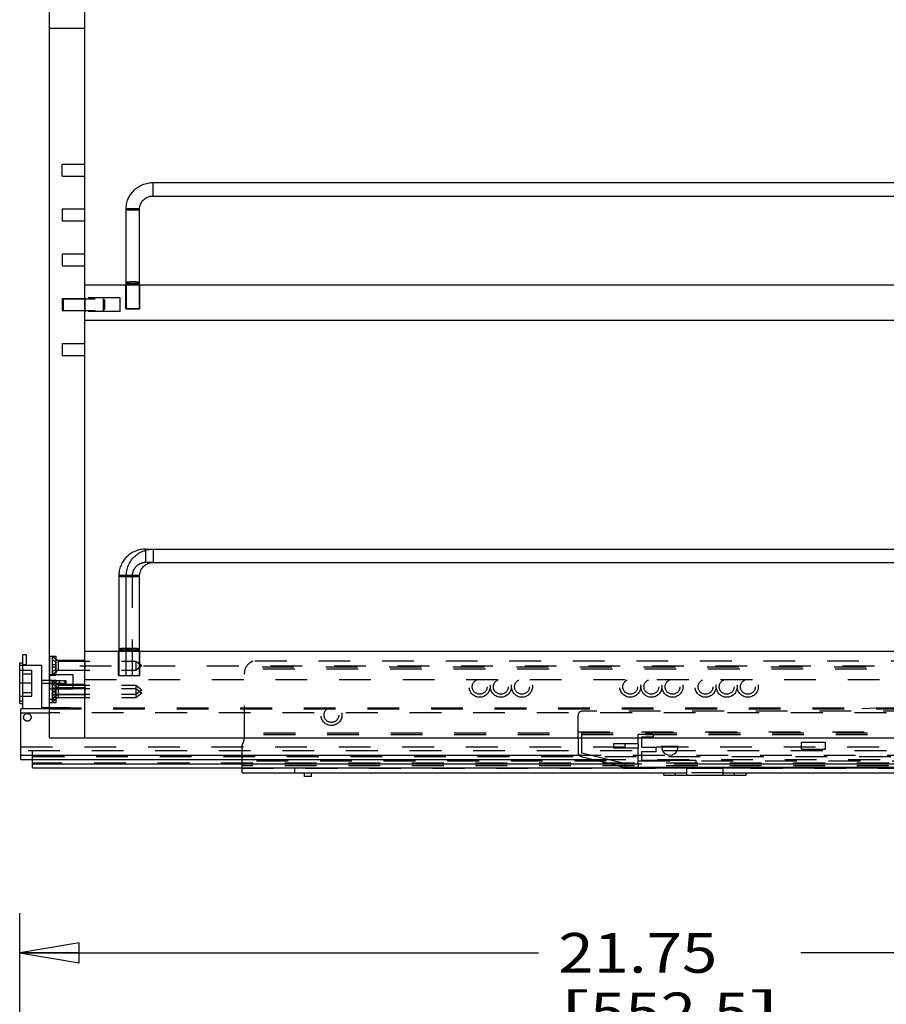
# Model space of a CAD drawing. Units: inches. Extents: x 0 to 17, y 0 to 11.
# Drawn here: x 6.4 to 9.1, y 4 to 7.1 of the extents above; entities that cross this region are included whole.
import ezdxf
from ezdxf.enums import TextEntityAlignment as Align

# ---------------------------------------------------------------- set-up
doc = ezdxf.new("R2010")
doc.units = ezdxf.units.IN
doc.header["$LTSCALE"] = 0.935
doc.header["$MEASUREMENT"] = 0
doc.linetypes.add('HIDDEN', pattern=[0.2, 0.1, -0.1])
doc.layers.get('0').update_dxf_attribs({"linetype": 'CONTINUOUS'})
doc.layers.add('02___PRT_ALL_AXES', color=7, linetype='CONTINUOUS')
doc.layers.add('DEFAULT_2', color=8, linetype='HIDDEN')
doc.styles.get("Standard").update_dxf_attribs({"font": 'bluprnt.ttf'})
doc.dimstyles.new('DIMSTYLE_1', dxfattribs={"dimtxt": 0.125, "dimasz": 0.1875, "dimexe": 0.125, "dimexo": 0.0625, "dimgap": 0.0625, "dimtad": 0, "dimtih": 1, "dimtoh": 1, "dimlfac": 5.319149, "dimzin": 4, "dimdsep": 46, "dimtxsty": 'Standard', "dimblk": 'CLOSED', "dimblk1": 'CLOSED', "dimblk2": 'CLOSED', "dimcen": 0.09, "dimadec": 3, "dimazin": 1, "dimtfac": 1, "dimtdec": 3, "dimtofl": 0, "dimtmove": 0, "dimatfit": 3, "dimldrblk": 'CLOSED', "dimfxl": 0, "dimtolj": 1, "dimtzin": 4, "dimarcsym": 0})

# ---------------------------------------------------------------- blocks, each defined once
blk = doc.blocks.new('_CLOSED')
at = {"color": 0, "linetype": 'ByBlock'}
for p, q in [((0, 0), (-1, 0.167)), ((-1, 0.167), (-1, -0.167)), ((-1, -0.167), (0, 0)), ((-1, 0), (0, 0))]:
    blk.add_line(p, q, dxfattribs=at)
blk = doc.blocks.new('*D13')
at = {"color": 7, "linetype": 'Continuous'}
for p, q in [((6.3815, 3.4259), (6.3815, 4.2391)), ((10.4705, 3.9149), (10.4705, 4.2391)), ((6.3815, 4.1141), (8.0135, 4.1141)), ((10.4705, 4.1141), (8.8385, 4.1141))]:
    blk.add_line(p, q, dxfattribs=at)
at = {"color": 7, "linetype": 'Continuous', "xscale": 0.1875, "yscale": 0.1875, "zscale": 0.1875, "rotation": 180}
blk.add_blockref('_CLOSED', (6.3815, 4.1141), dxfattribs=at)
at = {"color": 7, "linetype": 'Continuous', "xscale": 0.1875, "yscale": 0.1875, "zscale": 0.1875}
blk.add_blockref('_CLOSED', (10.4705, 4.1141), dxfattribs=at)
at = {"color": 7, "linetype": 'Continuous'}
for s, p, p2 in [('21.75', (8.076, 4.0516), (8.576, 4.0516)), ('[', (8.076, 3.8641), (8.176, 3.8641)), (']', (8.676, 3.8641), (8.776, 3.8641)), ('552,5', (8.176, 3.8641), (8.676, 3.8641))]:
    blk.add_text(s, height=0.125, dxfattribs=at).set_placement(p, p2, align=Align.FIT)

msp = doc.modelspace()

# ---------------------------------------------------------------- linework, layer by layer
at = {"color": 7, "linetype": 'Continuous'}
for p, q in [((6.4755, 4.791), (6.4755, 7.1041)), ((6.5864, 4.791), (6.5864, 7.1041)), ((6.5864, 7.0229), (6.4755, 7.0229)), ((6.8007, 6.5379), (10.1443, 6.5379)), ((6.8007, 6.4956), (10.1443, 6.4956)), ((6.7161, 6.216), (6.7161, 6.4536)), ((6.7584, 6.216), (6.7584, 6.4536)), ((6.5864, 6.216), (10.3596, 6.216)), ((6.5864, 6.1051), (10.3586, 6.1051)), ((6.7777, 5.3844), (10.1448, 5.3844)), ((6.8012, 5.3421), (10.1448, 5.3421)), ((6.6931, 5.3), (6.6931, 5.0624)), ((6.7166, 5.0624), (6.7166, 5.3)), ((6.7589, 5.0624), (6.7589, 5.3)), ((6.3911, 4.8819), (6.3911, 5.0514)), ((6.4021, 5.0514), (6.3911, 5.0514)), ((6.4021, 5.0514), (6.4021, 5.018)), ((10.3596, 5.0624), (6.5864, 5.0624)), ((6.3815, 4.8982), (6.3815, 5.027)), ((6.3815, 5.027), (6.3911, 5.027)), ((6.4502, 5.018), (6.4021, 5.018)), ((6.4502, 5.018), (6.4502, 4.8819)), ((6.4755, 4.9706), (6.4502, 4.9706)), ((6.4755, 4.9617), (6.4502, 4.9617)), ((6.3815, 4.8982), (6.3911, 4.8982)), ((6.4755, 4.8819), (6.3852, 4.8819)), ((6.3852, 4.722), (6.3852, 4.8819)), ((6.4755, 4.8853), (6.4502, 4.8853)), ((6.4755, 4.791), (10.4705, 4.791)), ((8.1382, 4.791), (8.1382, 4.7449)), ((8.1499, 4.7429), (8.1499, 4.791)), ((8.2499, 4.7723), (8.3276, 4.7723)), ((8.2499, 4.7723), (8.2499, 4.7594)), ((8.2855, 4.7723), (8.2855, 4.7594)), ((8.3269, 4.7723), (8.3269, 4.7594)), ((8.3276, 4.7723), (8.3276, 4.791)), ((8.3376, 4.791), (8.3376, 4.7617)), ((8.841, 4.777), (8.9157, 4.777)), ((8.841, 4.7542), (8.841, 4.777)), ((8.9157, 4.777), (8.9157, 4.7542)), ((8.2876, 4.7085), (8.1499, 4.7429)), ((8.2499, 4.7594), (8.3276, 4.7594)), ((8.3276, 4.7085), (8.3276, 4.7594)), ((8.3376, 4.7617), (8.3827, 4.7617)), ((8.3827, 4.7466), (8.3376, 4.7466)), ((8.3376, 4.7466), (8.3376, 4.72)), ((8.3827, 4.7617), (8.3827, 4.7466)), ((8.4527, 4.7637), (8.401, 4.7637)), ((8.9157, 4.7542), (8.841, 4.7542)), ((6.3852, 4.722), (8.1881, 4.722)), ((6.4222, 4.696), (6.4222, 4.722)), ((8.1483, 4.732), (8.2862, 4.6975)), ((8.3376, 4.72), (8.5086, 4.72)), ((8.5086, 4.72), (8.5086, 4.7085)), ((6.4222, 4.7093), (8.239, 4.7093)), ((6.4222, 4.696), (8.4802, 4.696)), ((7.081, 4.6803), (7.081, 4.696)), ((7.081, 4.6803), (8.4802, 4.6803)), ((7.2771, 4.6692), (7.2771, 4.6803)), ((7.2993, 4.6692), (7.2993, 4.6803)), ((8.2855, 4.709), (8.2855, 4.6977)), ((9.9975, 4.6975), (8.2862, 4.6975)), ((8.2876, 4.7085), (8.3276, 4.7085)), ((8.3269, 4.7085), (8.3269, 4.6975)), ((8.4081, 4.6733), (8.4081, 4.6803)), ((8.4802, 4.6733), (8.4802, 4.6975)), ((8.5086, 4.7085), (9.1111, 4.7085)), ((8.5949, 4.6733), (8.5949, 4.6975)), ((8.5949, 4.696), (10.3154, 4.696)), ((8.5949, 4.6803), (10.4561, 4.6803)), ((8.6671, 4.6733), (8.6671, 4.6803)), ((7.2993, 4.6692), (7.2771, 4.6692)), ((8.4081, 4.6733), (8.6671, 4.6733))]:
    msp.add_line(p, q, dxfattribs=at)
at = {"color": 9, "linetype": 'Continuous'}
for p, q in [((6.8007, 6.5379), (6.8007, 6.4956)), ((6.7161, 6.218), (6.7584, 6.218)), ((6.7777, 5.381), (6.7777, 5.3844)), ((6.8012, 5.3844), (6.8012, 5.3421)), ((6.6931, 5.0644), (6.7589, 5.0644)), ((6.3911, 5.0218), (6.4021, 5.0218)), ((6.3852, 4.8693), (6.4755, 4.8693)), ((8.1431, 4.7346), (6.3852, 4.7346)), ((8.5949, 4.694), (8.4802, 4.694))]:
    msp.add_line(p, q, dxfattribs=at)
for centre in [(6.7143, 5.0579), (6.7143, 4.8277)]:
    msp.add_arc(centre, 0.2439, 89.4446, 89.9995, dxfattribs=at)
at = {"color": 7, "linetype": 'Continuous'}
for centre, radius, start, end in [((8.1515, 4.7449), 0.0133, 180, 255.9638), ((8.4269, 4.7619), 0.0259, 176.0913, 3.9087)]:
    msp.add_arc(centre, radius, start, end, dxfattribs=at)
for points, knots in [([(6.7161, 6.4536), (6.7161, 6.4591), (6.7172, 6.4702), (6.7221, 6.4861), (6.73, 6.5008), (6.7405, 6.5136), (6.7535, 6.5242), (6.7682, 6.532), (6.7841, 6.5369), (6.7952, 6.5379), (6.8007, 6.5379)], [0, 0, 0, 0, 0.124836, 0.249785, 0.37469, 0.49967, 0.624701, 0.749749, 0.874913, 1, 1, 1, 1]), ([(6.7584, 6.4536), (6.7584, 6.459), (6.7606, 6.4701), (6.7701, 6.4841), (6.7841, 6.4935), (6.7952, 6.4956), (6.8007, 6.4956)], [0, 0, 0, 0, 0.249088, 0.498666, 0.749027, 1, 1, 1, 1]), ([(6.7777, 5.3844), (6.7722, 5.3844), (6.7611, 5.3833), (6.7451, 5.3785), (6.7304, 5.3706), (6.7175, 5.3601), (6.7069, 5.3472), (6.6991, 5.3325), (6.6942, 5.3166), (6.6931, 5.3055), (6.6931, 5.3)], [0, 0, 0, 0, 0.125088, 0.250251, 0.375299, 0.50033, 0.62531, 0.750215, 0.875164, 1, 1, 1, 1]), ([(6.7166, 5.3), (6.7166, 5.3055), (6.7177, 5.3166), (6.7226, 5.3325), (6.7304, 5.3472), (6.741, 5.3601), (6.7539, 5.3706), (6.7686, 5.3785), (6.7846, 5.3833), (6.7957, 5.3844), (6.8012, 5.3844)], [0, 0, 0, 0, 0.124836, 0.249785, 0.37469, 0.49967, 0.624701, 0.749749, 0.874913, 1, 1, 1, 1]), ([(6.7589, 5.3), (6.7589, 5.3055), (6.7611, 5.3165), (6.7705, 5.3305), (6.7846, 5.3399), (6.7957, 5.3421), (6.8012, 5.3421)], [0, 0, 0, 0, 0.249088, 0.498666, 0.749027, 1, 1, 1, 1])]:
    msp.add_open_spline(points, degree=3, knots=knots, dxfattribs=at)
at = {"color": 9, "linetype": 'Continuous'}
for points, knots in [([(6.7161, 6.4536), (6.7161, 6.4535), (6.7162, 6.4534), (6.7164, 6.4533), (6.7167, 6.4532), (6.7171, 6.453), (6.7182, 6.4528), (6.7199, 6.4525), (6.7225, 6.4523), (6.7257, 6.4521), (6.7293, 6.4519), (6.7332, 6.4518), (6.7359, 6.4518), (6.7373, 6.4518)], [0, 0, 0, 0, 0.00956, 0.016797, 0.026046, 0.050919, 0.084482, 0.177049, 0.300543, 0.450608, 0.62172, 0.807581, 1, 1, 1, 1]), ([(6.7373, 6.4518), (6.7387, 6.4518), (6.7414, 6.4518), (6.7453, 6.4519), (6.7489, 6.4521), (6.7521, 6.4523), (6.7547, 6.4525), (6.7564, 6.4528), (6.7575, 6.453), (6.7579, 6.4532), (6.7582, 6.4533), (6.7584, 6.4534), (6.7584, 6.4535), (6.7584, 6.4536)], [0, 0, 0, 0, 0.192419, 0.37828, 0.549392, 0.699457, 0.822951, 0.915518, 0.949081, 0.973954, 0.983203, 0.99044, 1, 1, 1, 1]), ([(6.7161, 6.2234), (6.7161, 6.2233), (6.7162, 6.2232), (6.7164, 6.2231), (6.7167, 6.223), (6.7171, 6.2229), (6.7182, 6.2226), (6.7199, 6.2224), (6.7225, 6.2221), (6.7257, 6.2219), (6.7293, 6.2217), (6.7332, 6.2216), (6.7359, 6.2216), (6.7373, 6.2216)], [0, 0, 0, 0, 0.00956, 0.016797, 0.026046, 0.050919, 0.084482, 0.177049, 0.300543, 0.450608, 0.62172, 0.807581, 1, 1, 1, 1]), ([(6.7373, 6.2216), (6.7387, 6.2216), (6.7414, 6.2216), (6.7453, 6.2217), (6.7489, 6.2219), (6.7521, 6.2221), (6.7547, 6.2224), (6.7564, 6.2226), (6.7575, 6.2229), (6.7579, 6.223), (6.7582, 6.2231), (6.7584, 6.2232), (6.7584, 6.2233), (6.7584, 6.2234)], [0, 0, 0, 0, 0.192419, 0.37828, 0.549392, 0.699457, 0.822951, 0.915518, 0.949081, 0.973954, 0.983203, 0.99044, 1, 1, 1, 1]), ([(6.7143, 5.3018), (6.7129, 5.3018), (6.7102, 5.3018), (6.7063, 5.3017), (6.7027, 5.3015), (6.6995, 5.3013), (6.6969, 5.3011), (6.6951, 5.3008), (6.6941, 5.3006), (6.6936, 5.3004), (6.6934, 5.3003), (6.6932, 5.3002), (6.6931, 5.3001), (6.6931, 5.3)], [0, 0, 0, 0, 0.192419, 0.37828, 0.549392, 0.699457, 0.822951, 0.915518, 0.949081, 0.973954, 0.983203, 0.99044, 1, 1, 1, 1]), ([(6.7166, 5.3), (6.7166, 5.2999), (6.7167, 5.2998), (6.7169, 5.2997), (6.7171, 5.2996), (6.7176, 5.2995), (6.7186, 5.2992), (6.7204, 5.299), (6.723, 5.2987), (6.7262, 5.2985), (6.7298, 5.2983), (6.7337, 5.2982), (6.7364, 5.2982), (6.7378, 5.2982)], [0, 0, 0, 0, 0.00956, 0.016797, 0.026046, 0.050919, 0.084482, 0.177049, 0.300543, 0.450608, 0.62172, 0.807581, 1, 1, 1, 1]), ([(6.7378, 5.2982), (6.7391, 5.2982), (6.7418, 5.2982), (6.7458, 5.2983), (6.7494, 5.2985), (6.7525, 5.2987), (6.7551, 5.299), (6.7569, 5.2992), (6.7579, 5.2995), (6.7584, 5.2996), (6.7587, 5.2997), (6.7588, 5.2998), (6.7589, 5.2999), (6.7589, 5.3)], [0, 0, 0, 0, 0.192419, 0.37828, 0.549392, 0.699457, 0.822951, 0.915518, 0.949081, 0.973954, 0.983203, 0.99044, 1, 1, 1, 1]), ([(6.7143, 5.0716), (6.7129, 5.0716), (6.7102, 5.0716), (6.7063, 5.0715), (6.7027, 5.0714), (6.6995, 5.0711), (6.6969, 5.0709), (6.6951, 5.0706), (6.6941, 5.0704), (6.6936, 5.0702), (6.6934, 5.0701), (6.6932, 5.07), (6.6931, 5.0699), (6.6931, 5.0698)], [0, 0, 0, 0, 0.192419, 0.37828, 0.549392, 0.699457, 0.822951, 0.915518, 0.949081, 0.973954, 0.983203, 0.99044, 1, 1, 1, 1]), ([(6.7166, 5.0698), (6.7166, 5.0698), (6.7167, 5.0697), (6.7169, 5.0696), (6.7171, 5.0694), (6.7176, 5.0693), (6.7186, 5.069), (6.7204, 5.0688), (6.723, 5.0685), (6.7262, 5.0683), (6.7298, 5.0681), (6.7337, 5.068), (6.7364, 5.068), (6.7378, 5.068)], [0, 0, 0, 0, 0.00956, 0.016797, 0.026046, 0.050919, 0.084482, 0.177049, 0.300543, 0.450608, 0.62172, 0.807581, 1, 1, 1, 1]), ([(6.7378, 5.068), (6.7391, 5.068), (6.7418, 5.068), (6.7458, 5.0681), (6.7494, 5.0683), (6.7525, 5.0685), (6.7551, 5.0688), (6.7569, 5.069), (6.7579, 5.0693), (6.7584, 5.0694), (6.7587, 5.0696), (6.7588, 5.0697), (6.7589, 5.0698), (6.7589, 5.0698)], [0, 0, 0, 0, 0.192419, 0.37828, 0.549392, 0.699457, 0.822951, 0.915518, 0.949081, 0.973954, 0.983203, 0.99044, 1, 1, 1, 1])]:
    msp.add_open_spline(points, degree=3, knots=knots, dxfattribs=at)
at = {"layer": '02___PRT_ALL_AXES', "color": 8, "linetype": 'HIDDEN'}
for p, q in [((6.515, 6.5582), (6.515, 6.5958)), ((6.515, 6.5958), (6.5864, 6.5958)), ((6.5864, 6.5582), (6.5864, 6.5958)), ((6.515, 6.5582), (6.5864, 6.5582)), ((6.515, 6.4548), (6.515, 6.4172)), ((6.515, 6.4548), (6.5864, 6.4548)), ((6.5864, 6.4172), (6.5864, 6.4548)), ((6.515, 6.4172), (6.5864, 6.4172)), ((6.515, 6.3138), (6.515, 6.2762)), ((6.515, 6.3138), (6.5864, 6.3138)), ((6.5864, 6.2762), (6.5864, 6.3138)), ((6.515, 6.2762), (6.5864, 6.2762)), ((6.7157, 6.1408), (6.7157, 6.216)), ((6.7589, 6.216), (6.7157, 6.216)), ((6.7589, 6.1408), (6.7589, 6.216)), ((6.515, 6.1728), (6.515, 6.1352)), ((6.515, 6.1728), (6.5864, 6.1728)), ((6.5186, 6.1725), (6.6445, 6.1725)), ((6.5864, 6.1756), (6.5864, 6.1323)), ((6.6973, 6.1756), (6.5864, 6.1756)), ((6.6973, 6.1323), (6.6973, 6.1756)), ((6.515, 6.1352), (6.5864, 6.1352)), ((6.5186, 6.1354), (6.6445, 6.1354)), ((6.7157, 6.1408), (6.7589, 6.1408)), ((6.6973, 6.1323), (6.5864, 6.1323)), ((6.515, 6.0318), (6.515, 5.9942)), ((6.515, 6.0318), (6.5864, 6.0318)), ((6.5864, 5.9942), (6.5864, 6.0318)), ((6.515, 5.9942), (6.5864, 5.9942)), ((6.7594, 5.0624), (6.6926, 5.0624)), ((6.6926, 4.9872), (6.6926, 5.0624)), ((6.7161, 4.9872), (6.7161, 5.0624)), ((6.7359, 4.9872), (6.7359, 5.0624)), ((6.7594, 4.9872), (6.7594, 5.0624)), ((6.4755, 5.0481), (6.4755, 4.9019)), ((6.4755, 5.0481), (6.4962, 5.0481)), ((6.4962, 4.988), (6.4962, 5.0481)), ((6.5864, 5.0339), (6.4962, 5.0339)), ((6.5022, 5.0323), (6.7472, 5.0323)), ((6.5864, 5.0339), (6.5864, 5.0022)), ((6.7472, 5.0323), (6.766, 5.0181)), ((6.7472, 5.0323), (6.7472, 5.0039)), ((6.5494, 4.9885), (6.4755, 4.9885)), ((6.5864, 5.0022), (6.4962, 5.0022)), ((6.5022, 5.0039), (6.7472, 5.0039)), ((6.5494, 4.9442), (6.5494, 4.9885)), ((6.7472, 5.0039), (6.766, 5.0181)), ((6.4755, 4.988), (6.4962, 4.988)), ((6.4755, 4.9722), (6.4962, 4.9722)), ((6.4755, 4.962), (6.4962, 4.962)), ((6.4962, 4.9019), (6.4962, 4.9722)), ((6.5864, 4.958), (6.4962, 4.958)), ((6.5864, 4.958), (6.5864, 4.9161)), ((6.6926, 4.9872), (6.7594, 4.9872)), ((6.5494, 4.9442), (6.4755, 4.9442)), ((6.5864, 4.9478), (6.4962, 4.9478)), ((6.5022, 4.9563), (6.7472, 4.9563)), ((6.5022, 4.9461), (6.7472, 4.9461)), ((6.5022, 4.9279), (6.7472, 4.9279)), ((6.7472, 4.9563), (6.766, 4.9421)), ((6.7472, 4.9563), (6.7472, 4.9178)), ((6.7472, 4.9461), (6.766, 4.932)), ((6.7472, 4.9279), (6.766, 4.9421)), ((6.7472, 4.9178), (6.766, 4.932)), ((6.4755, 4.912), (6.4962, 4.912)), ((6.4755, 4.9019), (6.4962, 4.9019)), ((6.5864, 4.9262), (6.4962, 4.9262)), ((6.5864, 4.9161), (6.4962, 4.9161)), ((6.5022, 4.9178), (6.7472, 4.9178))]:
    msp.add_line(p, q, dxfattribs=at)
at = {"layer": 'DEFAULT_2', "color": 8, "linetype": 'HIDDEN'}
for p, q in [((6.7161, 6.216), (6.7161, 6.1408)), ((6.7584, 6.216), (6.7584, 6.1408)), ((6.515, 6.1689), (6.5186, 6.1725)), ((6.515, 6.1689), (6.515, 6.139)), ((6.5186, 6.1725), (6.5186, 6.1354)), ((6.6445, 6.1725), (6.6481, 6.1689)), ((6.6445, 6.1725), (6.6445, 6.1354)), ((6.6481, 6.1689), (6.6481, 6.139)), ((6.515, 6.139), (6.5186, 6.1354)), ((6.6445, 6.1354), (6.6481, 6.139)), ((6.7584, 6.1408), (6.7161, 6.1408)), ((6.7777, 5.381), (6.7777, 5.3421)), ((6.8012, 5.3421), (6.7777, 5.3421)), ((6.7248, 5.3016), (6.7166, 5.3018)), ((6.7354, 5.3), (6.7354, 4.9872)), ((6.6931, 5.0624), (6.6931, 4.9872)), ((6.7166, 4.9872), (6.7166, 5.0624)), ((6.7589, 4.9872), (6.7589, 5.0624)), ((6.5022, 5.0323), (6.484, 5.0469)), ((6.484, 5.0469), (6.484, 4.9892)), ((6.484, 5.0369), (6.4952, 5.0303)), ((6.484, 5.0218), (6.4952, 5.0218)), ((6.4952, 5.0058), (6.4952, 5.0303)), ((6.5022, 5.0323), (6.5022, 5.0039)), ((7.1154, 5.0319), (7.1069, 5.0269)), ((10.4216, 5.0319), (7.1154, 5.0319)), ((6.3911, 5.0181), (6.3815, 5.0181)), ((6.3815, 5.0033), (6.4193, 5.0033)), ((6.4021, 5.018), (6.3911, 5.018)), ((6.4193, 4.9914), (6.3911, 4.9914)), ((6.4193, 4.9219), (6.4193, 5.0033)), ((10.4705, 5.0166), (6.4755, 5.0166)), ((6.484, 5.0143), (6.4952, 5.0143)), ((6.484, 4.9993), (6.4952, 5.0058)), ((6.5022, 5.0039), (6.484, 4.9892)), ((7.0884, 4.7913), (7.0884, 4.9949)), ((10.4467, 5.0068), (7.0903, 5.0068)), ((10.4442, 5.0125), (7.0928, 5.0125)), ((6.4193, 4.9626), (6.3815, 4.9626)), ((6.4755, 4.9706), (6.5263, 4.9706)), ((6.5263, 4.9617), (6.4755, 4.9617)), ((6.5022, 4.9563), (6.484, 4.971)), ((6.484, 4.971), (6.484, 4.9031)), ((6.484, 4.9609), (6.4952, 4.9544)), ((6.5022, 4.9461), (6.484, 4.9608)), ((6.5068, 4.9617), (6.5068, 4.9706)), ((6.5078, 4.9617), (6.5078, 4.9706)), ((6.5246, 4.9617), (6.5246, 4.9706)), ((6.5255, 4.9706), (6.5255, 4.9617)), ((6.5263, 4.9706), (6.5263, 4.9617)), ((6.5864, 4.9737), (10.3596, 4.9737)), ((6.6931, 4.9872), (6.7589, 4.9872)), ((6.3911, 4.9338), (6.4193, 4.9338)), ((6.484, 4.9508), (6.4952, 4.9442)), ((6.484, 4.9459), (6.4952, 4.9459)), ((6.484, 4.9383), (6.4952, 4.9383)), ((6.484, 4.9357), (6.4952, 4.9357)), ((6.484, 4.9233), (6.4952, 4.9298)), ((6.484, 4.9282), (6.4952, 4.9282)), ((6.5022, 4.9279), (6.484, 4.9132)), ((6.4952, 4.9197), (6.4952, 4.9544)), ((6.5022, 4.9563), (6.5022, 4.9178)), ((6.3815, 4.9219), (6.4193, 4.9219)), ((6.3815, 4.9071), (6.3911, 4.9071)), ((6.484, 4.9132), (6.4952, 4.9197)), ((6.5022, 4.9178), (6.484, 4.9031)), ((6.539, 4.8853), (6.4755, 4.8853)), ((6.4755, 4.885), (10.4705, 4.885)), ((6.4755, 4.8819), (10.308, 4.8819)), ((10.308, 4.8693), (6.4755, 4.8693)), ((6.5168, 4.8819), (6.5168, 4.8853)), ((6.539, 4.8819), (6.539, 4.8853)), ((9.9975, 4.8744), (8.1515, 4.8744)), ((9.1045, 4.885), (9.0305, 4.8819)), ((8.1382, 4.791), (8.1382, 4.8611)), ((10.4487, 4.8053), (7.0884, 4.8053)), ((8.1382, 4.8096), (10.0108, 4.8096)), ((8.1499, 4.791), (8.1499, 4.8096)), ((7.0834, 4.7728), (7.081, 4.7686)), ((10.4487, 4.7996), (7.0884, 4.7996)), ((8.3276, 4.8017), (8.3747, 4.8017)), ((8.3276, 4.791), (8.3276, 4.8017)), ((8.3747, 4.7923), (8.3376, 4.7923)), ((8.3376, 4.7923), (8.3376, 4.791)), ((8.3747, 4.8017), (8.3747, 4.7923)), ((6.3852, 4.7628), (10.308, 4.7628)), ((10.308, 4.7502), (6.3852, 4.7502)), ((6.4222, 4.722), (6.4222, 4.7502)), ((7.081, 4.696), (7.081, 4.7686)), ((6.4222, 4.7315), (10.3154, 4.7315)), ((10.3154, 4.7108), (6.4222, 4.7108)), ((10.4265, 4.7173), (7.081, 4.7173)), ((10.0108, 4.7346), (8.1431, 4.7346)), ((8.1881, 4.722), (10.0108, 4.722)), ((10.3154, 4.7025), (7.081, 4.7025)), ((7.081, 4.6951), (10.4265, 4.6951)), ((7.2475, 4.6803), (7.2475, 4.6951)), ((8.239, 4.7093), (10.0108, 4.7093)), ((8.4451, 4.6733), (8.4451, 4.6803)), ((8.5949, 4.696), (8.4802, 4.696)), ((8.5949, 4.6803), (8.4802, 4.6803)), ((8.6301, 4.6733), (8.6301, 4.6803))]:
    msp.add_line(p, q, dxfattribs=at)
for centre, radius in [((7.8285, 4.9512), 0.0329), ((7.8285, 4.9512), 0.0233), ((7.8951, 4.9512), 0.0329), ((7.8951, 4.9512), 0.0233), ((7.9617, 4.9512), 0.0329), ((7.9617, 4.9512), 0.0233), ((8.3022, 4.9512), 0.0329), ((8.3022, 4.9512), 0.0233), ((8.3688, 4.9512), 0.0329), ((8.3688, 4.9512), 0.0233), ((8.4354, 4.9512), 0.0329), ((8.4354, 4.9512), 0.0233), ((8.5391, 4.9512), 0.0329), ((8.5391, 4.9512), 0.0233), ((8.6057, 4.9512), 0.0329), ((8.6057, 4.9512), 0.0233), ((8.6723, 4.9512), 0.0329), ((8.6723, 4.9512), 0.0233), ((7.3622, 4.8624), 0.0329), ((6.4056, 4.8553), 0.0118), ((7.3622, 4.8624), 0.0233)]:
    msp.add_circle(centre, radius, dxfattribs=at)
for centre, radius, start, end in [((7.1254, 4.9949), 0.037, 120, 180), ((8.1515, 4.8611), 0.0133, 90, 180), ((7.0513, 4.7913), 0.037, 330, 360)]:
    msp.add_arc(centre, radius, start, end, dxfattribs=at)
for points, knots in [([(6.7373, 6.4554), (6.7359, 6.4554), (6.7332, 6.4554), (6.7293, 6.4553), (6.7257, 6.4551), (6.7225, 6.4549), (6.7199, 6.4546), (6.7182, 6.4544), (6.7171, 6.4541), (6.7167, 6.454), (6.7164, 6.4539), (6.7162, 6.4538), (6.7161, 6.4536), (6.7161, 6.4536)], [0, 0, 0, 0, 0.192419, 0.37828, 0.549392, 0.699457, 0.822951, 0.915518, 0.949081, 0.973954, 0.983203, 0.99044, 1, 1, 1, 1]), ([(6.7584, 6.4536), (6.7584, 6.4536), (6.7584, 6.4538), (6.7582, 6.4539), (6.7579, 6.454), (6.7575, 6.4541), (6.7564, 6.4544), (6.7547, 6.4546), (6.7521, 6.4549), (6.7489, 6.4551), (6.7453, 6.4553), (6.7414, 6.4554), (6.7387, 6.4554), (6.7373, 6.4554)], [0, 0, 0, 0, 0.00956, 0.016797, 0.026046, 0.050919, 0.084482, 0.177049, 0.300543, 0.450608, 0.62172, 0.807581, 1, 1, 1, 1]), ([(6.7373, 6.2252), (6.7359, 6.2252), (6.7332, 6.2252), (6.7293, 6.2251), (6.7257, 6.2249), (6.7225, 6.2247), (6.7199, 6.2244), (6.7182, 6.2242), (6.7171, 6.2239), (6.7167, 6.2238), (6.7164, 6.2237), (6.7162, 6.2236), (6.7161, 6.2235), (6.7161, 6.2234)], [0, 0, 0, 0, 0.192419, 0.37828, 0.549392, 0.699457, 0.822951, 0.915518, 0.949081, 0.973954, 0.983203, 0.99044, 1, 1, 1, 1]), ([(6.7584, 6.2234), (6.7584, 6.2235), (6.7584, 6.2236), (6.7582, 6.2237), (6.7579, 6.2238), (6.7575, 6.2239), (6.7564, 6.2242), (6.7547, 6.2244), (6.7521, 6.2247), (6.7489, 6.2249), (6.7453, 6.2251), (6.7414, 6.2252), (6.7387, 6.2252), (6.7373, 6.2252)], [0, 0, 0, 0, 0.00956, 0.016797, 0.026046, 0.050919, 0.084482, 0.177049, 0.300543, 0.450608, 0.62172, 0.807581, 1, 1, 1, 1]), ([(6.7777, 5.3421), (6.7722, 5.3421), (6.7611, 5.3399), (6.747, 5.3305), (6.7376, 5.3165), (6.7354, 5.3055), (6.7354, 5.3)], [0, 0, 0, 0, 0.250973, 0.501334, 0.750912, 1, 1, 1, 1]), ([(6.6931, 5.3), (6.6931, 5.2999), (6.6932, 5.2998), (6.6934, 5.2997), (6.6936, 5.2996), (6.6941, 5.2995), (6.6951, 5.2992), (6.6969, 5.299), (6.6995, 5.2987), (6.7027, 5.2985), (6.7063, 5.2983), (6.7102, 5.2982), (6.7129, 5.2982), (6.7143, 5.2982)], [0, 0, 0, 0, 0.00956, 0.016797, 0.026046, 0.050919, 0.084482, 0.177049, 0.300543, 0.450608, 0.62172, 0.807581, 1, 1, 1, 1]), ([(6.7143, 5.2982), (6.7156, 5.2982), (6.7183, 5.2982), (6.7223, 5.2983), (6.7259, 5.2985), (6.729, 5.2987), (6.7316, 5.299), (6.7334, 5.2992), (6.7344, 5.2995), (6.7349, 5.2996), (6.7352, 5.2997), (6.7353, 5.2998), (6.7354, 5.2999), (6.7354, 5.3)], [0, 0, 0, 0, 0.192419, 0.37828, 0.549392, 0.699457, 0.822951, 0.915518, 0.949081, 0.973954, 0.983203, 0.99044, 1, 1, 1, 1]), ([(6.7378, 5.3018), (6.7364, 5.3018), (6.7337, 5.3018), (6.7298, 5.3017), (6.7262, 5.3015), (6.723, 5.3013), (6.7204, 5.3011), (6.7186, 5.3008), (6.7176, 5.3006), (6.7171, 5.3004), (6.7169, 5.3003), (6.7167, 5.3002), (6.7166, 5.3001), (6.7166, 5.3)], [0, 0, 0, 0, 0.192419, 0.37828, 0.549392, 0.699457, 0.822951, 0.915518, 0.949081, 0.973954, 0.983203, 0.99044, 1, 1, 1, 1]), ([(6.7354, 5.3), (6.7354, 5.3001), (6.7352, 5.3003), (6.735, 5.3004), (6.7345, 5.3005), (6.7337, 5.3007), (6.7325, 5.3009), (6.7309, 5.3011), (6.7284, 5.3014), (6.7263, 5.3015), (6.7248, 5.3016)], [0, 0, 0, 0, 0.027534, 0.051024, 0.081949, 0.16666, 0.281607, 0.424917, 0.594247, 1, 1, 1, 1]), ([(6.7589, 5.3), (6.7589, 5.3001), (6.7588, 5.3002), (6.7587, 5.3003), (6.7584, 5.3004), (6.7579, 5.3006), (6.7569, 5.3008), (6.7551, 5.3011), (6.7525, 5.3013), (6.7494, 5.3015), (6.7458, 5.3017), (6.7418, 5.3018), (6.7391, 5.3018), (6.7378, 5.3018)], [0, 0, 0, 0, 0.00956, 0.016797, 0.026046, 0.050919, 0.084482, 0.177049, 0.300543, 0.450608, 0.62172, 0.807581, 1, 1, 1, 1]), ([(6.6931, 5.0698), (6.6931, 5.0698), (6.6932, 5.0697), (6.6934, 5.0696), (6.6936, 5.0694), (6.6941, 5.0693), (6.6951, 5.069), (6.6969, 5.0688), (6.6995, 5.0685), (6.7027, 5.0683), (6.7063, 5.0681), (6.7102, 5.068), (6.7129, 5.068), (6.7143, 5.068)], [0, 0, 0, 0, 0.00956, 0.016797, 0.026046, 0.050919, 0.084482, 0.177049, 0.300543, 0.450608, 0.62172, 0.807581, 1, 1, 1, 1]), ([(6.7143, 5.068), (6.7156, 5.068), (6.7183, 5.068), (6.7223, 5.0681), (6.7259, 5.0683), (6.729, 5.0685), (6.7316, 5.0688), (6.7334, 5.069), (6.7344, 5.0693), (6.7349, 5.0694), (6.7352, 5.0696), (6.7353, 5.0697), (6.7354, 5.0698), (6.7354, 5.0698)], [0, 0, 0, 0, 0.192419, 0.37828, 0.549392, 0.699457, 0.822951, 0.915518, 0.949081, 0.973954, 0.983203, 0.99044, 1, 1, 1, 1]), ([(6.7378, 5.0716), (6.7364, 5.0716), (6.7337, 5.0716), (6.7298, 5.0715), (6.7262, 5.0714), (6.723, 5.0711), (6.7204, 5.0709), (6.7186, 5.0706), (6.7176, 5.0704), (6.7171, 5.0702), (6.7169, 5.0701), (6.7167, 5.07), (6.7166, 5.0699), (6.7166, 5.0698)], [0, 0, 0, 0, 0.192419, 0.37828, 0.549392, 0.699457, 0.822951, 0.915518, 0.949081, 0.973954, 0.983203, 0.99044, 1, 1, 1, 1]), ([(6.7354, 5.0698), (6.7354, 5.0699), (6.7353, 5.07), (6.735, 5.0702), (6.7346, 5.0703), (6.7337, 5.0706), (6.7321, 5.0708), (6.7299, 5.0711), (6.7271, 5.0713), (6.7239, 5.0715), (6.7203, 5.0716), (6.7179, 5.0716), (6.7166, 5.0716)], [0, 0, 0, 0, 0.009805, 0.026071, 0.050424, 0.08318, 0.173616, 0.294844, 0.443149, 0.613855, 0.80167, 1, 1, 1, 1]), ([(6.7589, 5.0698), (6.7589, 5.0699), (6.7588, 5.07), (6.7587, 5.0701), (6.7584, 5.0702), (6.7579, 5.0704), (6.7569, 5.0706), (6.7551, 5.0709), (6.7525, 5.0711), (6.7494, 5.0714), (6.7458, 5.0715), (6.7418, 5.0716), (6.7391, 5.0716), (6.7378, 5.0716)], [0, 0, 0, 0, 0.00956, 0.016797, 0.026046, 0.050919, 0.084482, 0.177049, 0.300543, 0.450608, 0.62172, 0.807581, 1, 1, 1, 1])]:
    msp.add_open_spline(points, degree=3, knots=knots, dxfattribs=at)

# ---------------------------------------------------------------- dimensions: what is measured, and where the dimension line sits
at = {"color": 7, "linetype": 'Continuous'}
dim = msp.add_linear_dim(base=(6.3815, 4.1141), p1=(10.4705, 3.8524), p2=(6.3815, 3.3634), angle=180, text='<>\\P[]', dimstyle='DIMSTYLE_1', dxfattribs=at)
dim.commit()
dim.dimension.update_dxf_attribs({"geometry": '*D13', "text_midpoint": (8.426, 4.0204), "dimtype": 160})

doc.saveas('drawing.dxf')
